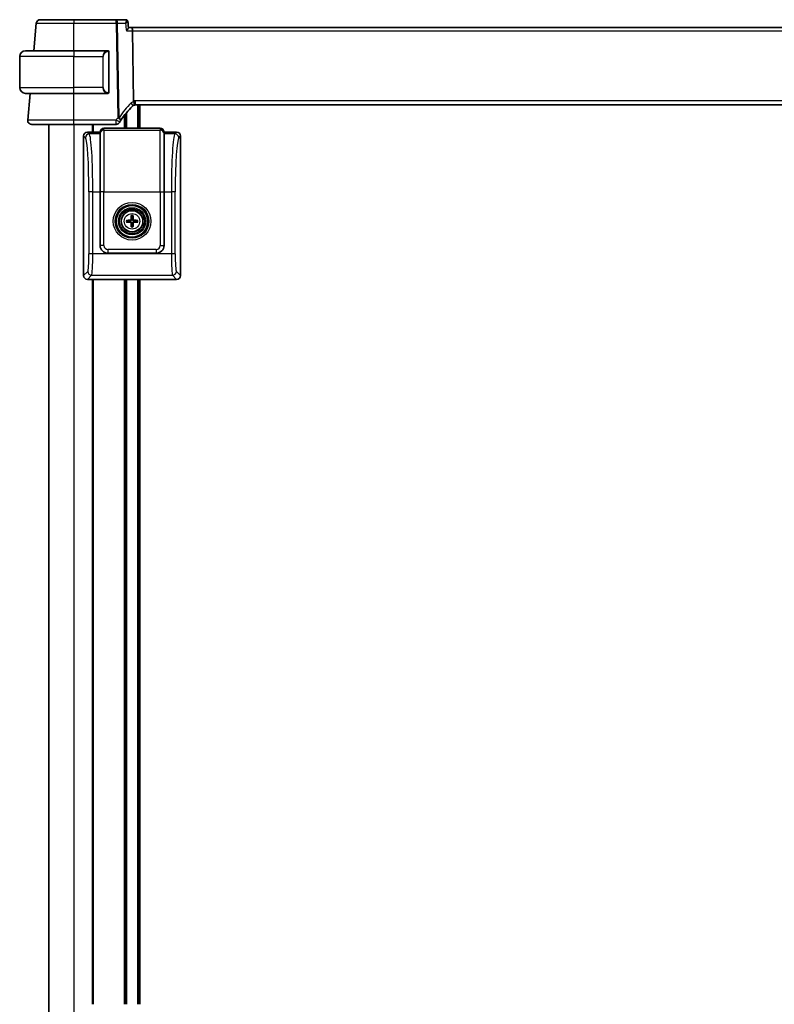
# Model space of a CAD drawing. Units: millimetres. Extents: x 72 to 9947, y 40 to 1445.
# Drawn here: x 3603 to 3798, y 896 to 1150 of the extents above; entities that cross this region are included whole.
import ezdxf

# ---------------------------------------------------------------- set-up
doc = ezdxf.new("R2010")
doc.units = ezdxf.units.MM
doc.header["$LTSCALE"] = 5
doc.layers.add('Visible (ISO)', color=7, linetype='Continuous', lineweight=35)
doc.layers.add('Visible Narrow (ISO)', color=7, linetype='Continuous', lineweight=25)

msp = doc.modelspace()

# ---------------------------------------------------------------- linework, layer by layer
at = {"layer": 'Visible (ISO)'}
for p, q in [((3607.3393, 1149.3626), (3606.7192, 1142.2754)), ((3627.9624, 1150.2754), (3617.057, 1150.2754)), ((3630.4481, 1150.2754), (3627.9624, 1150.2754)), ((3631.9942, 1148.2754), (3631.1282, 1148.2754)), ((3874.1197, 1148.2754), (3631.9942, 1148.2754)), ((3632.1748, 1147.3626), (3632.4611, 1129.3193)), ((3603.057, 1132.7754), (3603.057, 1140.7754)), ((3604.557, 1142.2754), (3617.057, 1142.2754)), ((3625.7606, 1142.2754), (3617.057, 1142.2754)), ((3626.057, 1131.6478), (3626.057, 1141.903)), ((3617.057, 1131.2754), (3604.557, 1131.2754)), ((3605.7569, 1131.2754), (3605.1521, 1124.3626)), ((3617.057, 1131.2754), (3625.7606, 1131.2754)), ((3632.8749, 1128.2754), (3873.239, 1128.2754)), ((3633.757, 1128.2754), (3633.757, 1122.2754)), ((3630.357, 1125.9823), (3630.357, 1122.2754)), ((3610.557, 1123.2754), (3610.557, 857.2754)), ((3617.0556, 1123.2754), (3627.9771, 1123.2754)), ((3622.057, 1123.2754), (3622.057, 1121.273)), ((3619.557, 1120.2754), (3619.557, 1084.2705)), ((3623.807, 1121.273), (3620.5545, 1121.273)), ((3623.8118, 1121.3429), (3623.807, 1121.273)), ((3623.807, 1120.8152), (3623.807, 1121.273)), ((3623.807, 1120.8152), (3623.807, 1105.8517)), ((3639.3045, 1122.2754), (3624.8094, 1122.2754)), ((3640.307, 1121.273), (3640.3021, 1121.3429)), ((3643.5594, 1121.273), (3640.307, 1121.273)), ((3640.307, 1121.273), (3640.307, 1120.8152)), ((3640.307, 1105.8517), (3640.307, 1120.8152)), ((3644.557, 1084.2705), (3644.557, 1120.2754)), ((3623.807, 1092.0181), (3623.807, 1105.8517)), ((3640.307, 1105.8517), (3640.307, 1092.0181)), ((3631.2488, 1098.4114), (3630.7141, 1098.5024)), ((3630.7141, 1098.0436), (3631.2488, 1098.1345)), ((3631.8276, 1099.6158), (3631.9185, 1099.0811)), ((3631.9185, 1097.4648), (3631.8276, 1096.9302)), ((3632.1954, 1099.0811), (3632.2864, 1099.6158)), ((3632.2864, 1096.9302), (3632.1954, 1097.4648)), ((3633.3998, 1098.5024), (3632.8651, 1098.4114)), ((3632.8651, 1098.1345), (3633.3998, 1098.0436)), ((3638.3118, 1090.023), (3625.8021, 1090.023)), ((3620.5545, 1083.273), (3623.5567, 1083.273)), ((3622.057, 1083.273), (3622.057, 896.2754)), ((3623.5567, 1083.273), (3628.5573, 1083.273)), ((3628.5573, 1083.273), (3635.5567, 1083.273)), ((3630.357, 1083.273), (3630.357, 896.2754)), ((3633.757, 1083.273), (3633.757, 896.2754)), ((3635.5567, 1083.273), (3640.5573, 1083.273)), ((3640.5573, 1083.273), (3643.5594, 1083.273))]:
    msp.add_line(p, q, dxfattribs=at)
for radius in [4.2762, 4.0762, 2.8]:
    msp.add_circle((3632.057, 1098.273), radius, dxfattribs=at)
for centre, radius, start, end in [((3608.3355, 1149.2754), 1, 90, 175), ((3604.557, 1140.7754), 1.5, 90, 180), ((3625.857, 1142.0754), 0.2, 0, 90), ((3604.557, 1132.7754), 1.5, 180, 270), ((3625.857, 1131.4754), 0.2, 270, 0), ((3646.0559, 1113.591), 20, 133.926534, 147.475812), ((3632.8749, 1127.2754), 1, 107.270144, 133.926534), ((3632.8749, 1127.2754), 1, 90, 107.270144), ((3606.1483, 1124.2754), 1, 175, 270), ((3627.9771, 1124.2754), 1, 270, 329.417437), ((3646.0559, 1113.591), 20, 147.475812, 149.417437), ((3632.057, 1098.273), 0.8199, 170.278312, 189.721688), ((3632.057, 1098.273), 0.8199, 80.278312, 99.721688), ((3632.057, 1098.273), 0.8199, 260.278312, 279.721688), ((3632.057, 1098.273), 0.8199, 350.278312, 9.721688)]:
    msp.add_arc(centre, radius, start, end, dxfattribs=at)
for centre, major_axis, ratio, start_param, end_param in [((3630.4418, 1149.7108), (0.1139, 0.5536), 0.97155376, 0.15010527, 0.19731348), ((25618.3181, 3011.9122), (5710.7493, -22916.2803), 0.93278799, 4.56322324, 4.56329025), ((25618.3181, 3011.9122), (5710.7493, -22916.2803), 0.93278799, 4.56322324, 4.56328861), ((3631.9942, 1147.2754), (0, -1), 0.18133458, 1.65806279, 3.14159265), ((3620.5594, 1120.2705), (-0.7106, 0.7106), 0.99514582, 5.50022014, 7.06615048), ((3624.8094, 1121.273), (0, 1.0024), 0.99756405, 0, 1.50098316), ((3639.3045, 1121.273), (0, 1.0024), 0.99756405, 4.78220215, 6.28318531), ((3643.5545, 1120.2705), (0.7106, 0.7106), 0.99514582, 5.50022014, 7.06615048), ((3632.0583, 1098.101), (-4.9969, -0.0395), 0.08715574, 4.80330753, 5.00936987), ((3630.622, 1098.4977), (0.1023, 0.0009), 0.08605851, 0.44721874, 1.85946316), ((3630.622, 1098.0482), (-0.1023, 0.0009), 0.08605851, 1.28212949, 2.69437391), ((3632.0583, 1098.4449), (4.9969, -0.0395), 0.08715574, 4.41540809, 4.62147044), ((3631.598, 1098.7319), (-0.142, 0.142), 0.9999461, 2.37205608, 3.91112941), ((3631.598, 1097.814), (-0.142, -0.142), 0.9999461, 2.37205608, 3.91112941), ((3632.2289, 1098.2716), (-0.0395, -4.9969), 0.08715574, 4.41540809, 4.62147044), ((3632.2289, 1098.2743), (0.0395, -4.9969), 0.08715574, 4.80330753, 5.00936987), ((3631.8322, 1099.708), (0.0009, 0.1023), 0.08605851, 1.28212949, 2.69437391), ((3632.2817, 1099.708), (0.0009, -0.1023), 0.08605851, 0.44721874, 1.85946316), ((3631.885, 1098.2716), (-0.0395, 4.9969), 0.08715574, 4.80330753, 5.00936987), ((3631.885, 1098.2743), (0.0395, 4.9969), 0.08715574, 4.41540809, 4.62147044), ((3632.5159, 1098.7319), (0.142, 0.142), 0.9999461, 2.37205608, 3.91112941), ((3632.5159, 1097.814), (0.142, -0.142), 0.9999461, 2.37205608, 3.91112941), ((3632.0556, 1098.101), (-4.9969, 0.0395), 0.08715574, 4.41540809, 4.62147044), ((3632.0556, 1098.4449), (4.9969, 0.0395), 0.08715574, 4.80330753, 5.00936987), ((3633.492, 1098.4977), (0.1023, -0.0009), 0.08605851, 1.28212949, 2.69437391), ((3633.492, 1098.0482), (-0.1023, -0.0009), 0.08605851, 0.44721874, 1.85946316), ((3631.8322, 1096.838), (-0.0009, 0.1023), 0.08605851, 0.44721874, 1.85946316), ((3632.2817, 1096.838), (-0.0009, -0.1023), 0.08605851, 1.28212949, 2.69437391), ((3625.8118, 1092.0278), (-1.4211, -1.4211), 0.99514582, 5.50022014, 7.06615048), ((3638.3021, 1092.0278), (1.4211, -1.4211), 0.99514582, 5.50022014, 7.06615048), ((3620.5594, 1084.2754), (-0.7106, -0.7106), 0.99514582, 5.50022014, 7.06615048), ((3643.5545, 1084.2754), (0.7106, -0.7106), 0.99514582, 5.50022014, 7.06615048)]:
    msp.add_ellipse(centre, major_axis=major_axis, ratio=ratio, start_param=start_param, end_param=end_param, dxfattribs=at)
for points, knots in [([(3617.057, 1150.2754), (3616.0859, 1150.2754), (3615.1148, 1150.2754), (3612.9429, 1150.2754), (3611.7905, 1150.2754), (3609.8754, 1150.2754), (3609.1374, 1150.2754), (3608.4673, 1150.2754), (3608.3355, 1150.2754), (3608.3355, 1150.2754)], [-0.78539781, -0.78539781, -0.78539781, -0.78539781, -0.45132023, -0.45132023, 0.00540202, 0.00540202, 0.48539948, 0.48539948, 0.78539782, 0.78539782, 0.78539782, 0.78539782]), ([(3630.4741, 1150.2748), (3630.5115, 1150.273), (3630.5549, 1150.267), (3630.6497, 1150.238), (3630.7012, 1150.2145), (3630.7945, 1150.1489), (3630.8359, 1150.108), (3630.9009, 1150.0197), (3630.924, 1149.9729), (3630.9544, 1149.8873), (3630.962, 1149.8484), (3630.9662, 1149.8126), (3630.9664, 1149.8106), (3630.9666, 1149.8086)], [-0.0873801457, -0.0873801457, -0.0873801457, -0.0873801457, -0.0846826765, -0.0846826765, -0.0819852074, -0.0819852074, -0.0794117495, -0.0794117495, -0.0767496449, -0.0767496449, -0.0740521758, -0.0740521758, -0.0738927998, -0.0738927998, -0.0738927998, -0.0738927998]), ([(3630.9666, 1149.8086), (3630.9631, 1149.8419), (3630.9561, 1149.8801), (3630.9273, 1149.9654), (3630.905, 1150.0126), (3630.8401, 1150.1037), (3630.7973, 1150.1468), (3630.7044, 1150.2124), (3630.6554, 1150.2355), (3630.5621, 1150.2655), (3630.5181, 1150.2722), (3630.478, 1150.2746), (3630.476, 1150.2747), (3630.4741, 1150.2748)], [-0.0134873459, -0.0134873459, -0.0134873459, -0.0134873459, -0.0107898767, -0.0107898767, -0.0080924075, -0.0080924075, -0.0054127037, -0.0054127037, -0.0028404544, -0.0028404544, -0.0001429852, -0.0001429852, 0, 0, 0, 0]), ([(3630.5778, 1147.3626), (3630.5791, 1147.364), (3630.5803, 1147.3655), (3630.6832, 1147.4886), (3630.7777, 1147.609), (3630.9362, 1147.8279), (3631.0027, 1147.9287), (3631.0916, 1148.0879), (3631.1196, 1148.151), (3631.1323, 1148.2125), (3631.1334, 1148.2259), (3631.1322, 1148.2371)], [-0.175677664, -0.175677664, -0.175677664, -0.175677664, -0.175074897, -0.175074897, -0.125673393, -0.125673393, -0.079066132, -0.079066132, -0.040243231, -0.040243231, -0.027316062, -0.027316062, -0.027316062, -0.027316062]), ([(3626.057, 1141.903), (3626.057, 1141.972), (3626.057, 1142.0638), (3626.057, 1142.0736), (3626.057, 1142.0753), (3626.057, 1142.0754), (3626.057, 1142.0754)], [0, 0, 0, 0, 0.8529857, 0.8529857, 0.8529857, 1, 1, 1, 1]), ([(3626.057, 1131.4754), (3626.057, 1131.4754), (3626.057, 1131.5355), (3626.057, 1131.6105), (3626.057, 1131.6234), (3626.057, 1131.636), (3626.057, 1131.6478)], [0, 0, 0, 0, 0.85402875, 0.85402875, 0.85402875, 1, 1, 1, 1]), ([(3632.5781, 1128.2303), (3632.5783, 1128.2304), (3632.5786, 1128.2305), (3632.6027, 1128.2386), (3632.6188, 1128.27), (3632.6341, 1128.3769), (3632.6331, 1128.4515), (3632.614, 1128.6347), (3632.5963, 1128.7405), (3632.5461, 1128.9716), (3632.5141, 1129.0944), (3632.4769, 1129.2175)], [-0.156319779, -0.156319779, -0.156319779, -0.156319779, -0.155848142, -0.155848142, -0.116389956, -0.116389956, -0.07708185, -0.07708185, -0.038576496, -0.038576496, 0, 0, 0, 0]), ([(3606.1483, 1123.2754), (3606.1483, 1123.2754), (3606.3175, 1123.2754), (3607.178, 1123.2754), (3608.1263, 1123.2754), (3610.6254, 1123.2754), (3612.1651, 1123.2754), (3614.8743, 1123.2754), (3615.9649, 1123.2754), (3617.0556, 1123.2754)], [-0.78539778, -0.78539778, -0.78539778, -0.78539778, -0.48145277, -0.48145277, 0.0054014, 0.0054014, 0.48539921, 0.48539921, 0.78539778, 0.78539778, 0.78539778, 0.78539778]), ([(3631.9319, 1098.7277), (3631.9332, 1098.6925), (3631.9285, 1098.6563), (3631.9124, 1098.601), (3631.9023, 1098.5765), (3631.8753, 1098.5301), (3631.8583, 1098.5081), (3631.8218, 1098.4717), (3631.7999, 1098.4547), (3631.7534, 1098.4276), (3631.7289, 1098.4175), (3631.6737, 1098.4014), (3631.6374, 1098.3967), (3631.6023, 1098.398)], [-0.0605353845, -0.0605353845, -0.0605353845, -0.0605353845, -0.0495536917, -0.0495536917, -0.0418118101, -0.0418118101, -0.0340699285, -0.0340699285, -0.026328047, -0.026328047, -0.0185861654, -0.0185861654, -0.0076044726, -0.0076044726, -0.0076044726, -0.0076044726]), ([(3631.6023, 1098.1479), (3631.6374, 1098.1492), (3631.6737, 1098.1446), (3631.7289, 1098.1284), (3631.7534, 1098.1183), (3631.7999, 1098.0913), (3631.8218, 1098.0743), (3631.8583, 1098.0378), (3631.8753, 1098.0159), (3631.9023, 1097.9695), (3631.9124, 1097.9449), (3631.9285, 1097.8897), (3631.9332, 1097.8534), (3631.9319, 1097.8183)], [-0.0605353845, -0.0605353845, -0.0605353845, -0.0605353845, -0.0495536917, -0.0495536917, -0.0418118101, -0.0418118101, -0.0340699285, -0.0340699285, -0.026328047, -0.026328047, -0.0185861654, -0.0185861654, -0.0076044726, -0.0076044726, -0.0076044726, -0.0076044726]), ([(3632.5117, 1098.398), (3632.4765, 1098.3967), (3632.4402, 1098.4014), (3632.385, 1098.4175), (3632.3605, 1098.4276), (3632.314, 1098.4547), (3632.2921, 1098.4717), (3632.2556, 1098.5081), (3632.2387, 1098.5301), (3632.2116, 1098.5765), (3632.2015, 1098.601), (3632.1854, 1098.6563), (3632.1807, 1098.6925), (3632.182, 1098.7277)], [-0.0605353845, -0.0605353845, -0.0605353845, -0.0605353845, -0.0495536917, -0.0495536917, -0.0418118101, -0.0418118101, -0.0340699285, -0.0340699285, -0.026328047, -0.026328047, -0.0185861654, -0.0185861654, -0.0076044726, -0.0076044726, -0.0076044726, -0.0076044726]), ([(3632.182, 1097.8183), (3632.1807, 1097.8534), (3632.1854, 1097.8897), (3632.2015, 1097.9449), (3632.2116, 1097.9695), (3632.2387, 1098.0159), (3632.2556, 1098.0378), (3632.2921, 1098.0743), (3632.314, 1098.0913), (3632.3605, 1098.1183), (3632.385, 1098.1284), (3632.4402, 1098.1446), (3632.4765, 1098.1492), (3632.5117, 1098.1479)], [-0.0605353845, -0.0605353845, -0.0605353845, -0.0605353845, -0.0495536917, -0.0495536917, -0.0418118101, -0.0418118101, -0.0340699285, -0.0340699285, -0.026328047, -0.026328047, -0.0185861654, -0.0185861654, -0.0076044726, -0.0076044726, -0.0076044726, -0.0076044726])]:
    msp.add_open_spline(points, degree=3, knots=knots, dxfattribs=at)
for points in [[(3625.7606, 1142.2754), (3625.7628, 1142.2754), (3625.7647, 1142.2754), (3625.7666, 1142.2754)], [(3625.7971, 1142.2754), (3625.7856, 1142.2754), (3625.7748, 1142.2754), (3625.7671, 1142.2754)], [(3625.8039, 1142.2754), (3625.8085, 1142.2754), (3625.8129, 1142.2754), (3625.8171, 1142.2754)], [(3625.857, 1142.2754), (3625.857, 1142.2754), (3625.8329, 1142.2754), (3625.8082, 1142.2754)], [(3625.7902, 1131.2754), (3625.7809, 1131.2754), (3625.772, 1131.2754), (3625.7606, 1131.2754)], [(3625.7867, 1131.2754), (3625.7901, 1131.2754), (3625.7936, 1131.2754), (3625.7971, 1131.2754)], [(3625.8171, 1131.2754), (3625.8129, 1131.2754), (3625.8085, 1131.2754), (3625.8039, 1131.2754)], [(3625.8082, 1131.2754), (3625.8329, 1131.2754), (3625.857, 1131.2754), (3625.857, 1131.2754)], [(3632.4611, 1129.3193), (3632.4616, 1129.2846), (3632.4668, 1129.2506), (3632.4769, 1129.2175)]]:
    msp.add_open_spline(points, degree=3, dxfattribs=at)
for points, weights in [([(3631.6023, 1098.398), (3631.4736, 1098.4028), (3631.2488, 1098.4114)], [1.607360829, 1.31905273402, 1]), ([(3631.2488, 1098.1345), (3631.4736, 1098.1431), (3631.6023, 1098.1479)], [1, 1.31905273402, 1.607360829]), ([(3631.9185, 1099.0811), (3631.9271, 1098.8563), (3631.9319, 1098.7277)], [1, 1.31905273402, 1.607360829]), ([(3631.9319, 1097.8183), (3631.9271, 1097.6896), (3631.9185, 1097.4648)], [1.607360829, 1.31905273402, 1]), ([(3632.182, 1098.7277), (3632.1868, 1098.8563), (3632.1954, 1099.0811)], [1.607360829, 1.31905273402, 1]), ([(3632.1954, 1097.4648), (3632.1868, 1097.6896), (3632.182, 1097.8183)], [1, 1.31905273402, 1.607360829]), ([(3632.8651, 1098.4114), (3632.6403, 1098.4028), (3632.5117, 1098.398)], [1, 1.31905273402, 1.607360829]), ([(3632.5117, 1098.1479), (3632.6403, 1098.1431), (3632.8651, 1098.1345)], [1.607360829, 1.31905273402, 1])]:
    msp.add_rational_spline(points, weights, degree=2, dxfattribs=at)
at = {"layer": 'Visible Narrow (ISO)'}
for p, q in [((3617.057, 1150.2754), (3617.057, 1149.3626)), ((3617.057, 1149.3626), (3627.9624, 1149.3626)), ((3617.0612, 1142.2754), (3617.057, 1149.3626)), ((3627.9624, 1149.3626), (3627.9624, 1150.2754)), ((3627.9624, 1149.3626), (3628.3494, 1124.969)), ((3628.6992, 1124.969), (3628.3122, 1149.3626)), ((3628.3122, 1149.3626), (3630.367, 1149.3626)), ((3630.5778, 1147.3626), (3632.1748, 1147.3626)), ((3632.1748, 1147.3626), (3873.9391, 1147.3626)), ((3617.057, 1140.7754), (3603.057, 1140.7754)), ((3617.057, 1142.2754), (3617.057, 1140.7754)), ((3617.057, 1140.7754), (3624.4741, 1140.7754)), ((3617.057, 1132.7754), (3617.057, 1140.7754)), ((3624.4741, 1140.7754), (3624.6155, 1140.7754)), ((3624.4741, 1140.7754), (3624.4741, 1132.7754)), ((3624.6155, 1132.7754), (3624.6155, 1140.7754)), ((3625.9984, 1141.903), (3626.057, 1141.903)), ((3625.9984, 1141.903), (3625.9984, 1131.6478)), ((3603.057, 1132.7754), (3617.057, 1132.7754)), ((3617.0556, 1124.3626), (3617.0513, 1131.2754)), ((3624.4741, 1132.7754), (3617.057, 1132.7754)), ((3617.057, 1131.2754), (3617.057, 1132.7754)), ((3624.4741, 1132.7754), (3624.6155, 1132.7754)), ((3626.057, 1131.6478), (3625.9984, 1131.6478)), ((3632.8749, 1129.3626), (3632.8749, 1128.2754)), ((3873.239, 1129.3626), (3632.8749, 1129.3626)), ((3633.457, 1128.2754), (3633.457, 1122.2754)), ((3634.0569, 1128.2754), (3634.0569, 1122.2754)), ((3630.057, 1125.5924), (3630.057, 1122.2754)), ((3630.657, 1126.3532), (3630.657, 1122.2754)), ((3617.0556, 1123.2754), (3617.0556, 1124.3626)), ((3627.9771, 1124.3626), (3617.0556, 1124.3626)), ((3617.057, 1123.2754), (3617.057, 857.2754)), ((3621.757, 1123.2754), (3621.757, 1121.273)), ((3627.9771, 1123.2754), (3627.9771, 1124.3626)), ((3619.557, 1120.2754), (3620.0147, 1119.8176)), ((3621.0123, 1120.8152), (3620.5545, 1121.273)), ((3623.807, 1120.8152), (3621.0123, 1120.8152)), ((3623.807, 1120.8152), (3623.8118, 1120.8848)), ((3623.8118, 1121.3429), (3623.8118, 1120.8848)), ((3623.8118, 1105.8517), (3623.8118, 1120.8848)), ((3624.8094, 1121.8128), (3624.8094, 1122.2754)), ((3624.8094, 1121.8128), (3624.8094, 1105.8517)), ((3624.8094, 1121.8128), (3639.3045, 1121.8128)), ((3639.3045, 1122.2754), (3639.3045, 1121.8128)), ((3639.3045, 1105.8517), (3639.3045, 1121.8128)), ((3640.3021, 1120.8848), (3640.3021, 1121.3429)), ((3640.3021, 1120.8848), (3640.3021, 1105.8517)), ((3640.3021, 1120.8848), (3640.307, 1120.8152)), ((3643.1016, 1120.8152), (3640.307, 1120.8152)), ((3643.5594, 1121.273), (3643.1016, 1120.8152)), ((3644.0992, 1119.8176), (3644.557, 1120.2754)), ((3621.757, 1114.2088), (3621.757, 1114.208)), ((3621.923, 1105.8517), (3620.9254, 1105.8517)), ((3620.9254, 1105.8517), (3620.9254, 1089.8353)), ((3621.923, 1089.8353), (3621.923, 1105.8517)), ((3621.923, 1105.8517), (3623.807, 1105.8517)), ((3623.807, 1105.8517), (3623.8118, 1105.8517)), ((3624.8094, 1105.8517), (3623.8118, 1105.8517)), ((3623.8118, 1105.8517), (3623.8118, 1092.023)), ((3624.8094, 1105.8517), (3639.3045, 1105.8517)), ((3624.8094, 1092.023), (3624.8094, 1105.8517)), ((3639.3045, 1105.8517), (3639.3045, 1092.023)), ((3639.3045, 1105.8517), (3640.3021, 1105.8517)), ((3640.3021, 1092.023), (3640.3021, 1105.8517)), ((3640.3021, 1105.8517), (3640.307, 1105.8517)), ((3640.307, 1105.8517), (3642.1909, 1105.8517)), ((3642.1909, 1105.8517), (3642.1909, 1089.8353)), ((3643.1885, 1105.8517), (3642.1909, 1105.8517)), ((3643.1885, 1089.8353), (3643.1885, 1105.8517)), ((3631.6012, 1098.5311), (3631.6023, 1098.398)), ((3631.6012, 1098.0148), (3631.6023, 1098.1479)), ((3631.7988, 1098.7287), (3631.9319, 1098.7277)), ((3631.7988, 1097.8172), (3631.9319, 1097.8183)), ((3632.3151, 1098.7287), (3632.182, 1098.7277)), ((3632.3151, 1097.8172), (3632.182, 1097.8183)), ((3632.5127, 1098.5311), (3632.5117, 1098.398)), ((3632.5127, 1098.0148), (3632.5117, 1098.1479)), ((3621.923, 1089.8353), (3620.9254, 1089.8353)), ((3642.1909, 1089.8353), (3621.923, 1089.8353)), ((3623.8118, 1092.023), (3623.807, 1092.0181)), ((3624.8094, 1092.023), (3623.8118, 1092.023)), ((3625.8021, 1090.023), (3625.807, 1090.0278)), ((3638.307, 1091.0254), (3625.807, 1091.0254)), ((3625.807, 1091.0254), (3625.807, 1090.0278)), ((3625.807, 1090.0278), (3638.307, 1090.0278)), ((3638.307, 1091.0254), (3638.307, 1090.0278)), ((3638.307, 1090.0278), (3638.3118, 1090.023)), ((3639.3045, 1092.023), (3640.3021, 1092.023)), ((3640.307, 1092.0181), (3640.3021, 1092.023)), ((3643.1885, 1089.8353), (3642.1909, 1089.8353)), ((3620.6327, 1085.3463), (3619.557, 1084.2705)), ((3621.757, 1084.9957), (3621.757, 1084.9878)), ((3644.557, 1084.2705), (3643.4812, 1085.3463)), ((3620.5545, 1083.273), (3621.6303, 1084.3487)), ((3621.6303, 1084.3487), (3642.4837, 1084.3487)), ((3621.757, 1083.273), (3621.757, 896.2754)), ((3630.057, 1083.273), (3630.057, 896.2754)), ((3630.657, 1083.273), (3630.657, 896.2754)), ((3633.457, 1083.273), (3633.457, 896.2754)), ((3634.0569, 1083.273), (3634.0569, 896.2754)), ((3642.4837, 1084.3487), (3643.5594, 1083.273))]:
    msp.add_line(p, q, dxfattribs=at)
for radius in [4.8638, 4.3641, 3.5101, 3.2103, 2.7135, 1.9975]:
    msp.add_circle((3632.057, 1098.273), radius, dxfattribs=at)
for centre, radius, start, end in [((3625.9155, 1140.7754), 1.3, 94.911047, 180), ((3625.9155, 1132.7754), 1.3, 180, 265.088953), ((3646.4057, 1113.6782), 21, 133.926534, 147.475812), ((3633.2247, 1127.3626), 2, 111.957936, 133.926534), ((3632.8749, 1127.3626), 2, 90, 101.942323), ((3646.0559, 1113.6782), 21, 147.475812, 149.417437), ((3632.057, 1098.273), 1.4826, 170.96047, 189.03953), ((3632.057, 1098.273), 1.3623, 170.305321, 189.694679), ((3632.057, 1098.273), 1.4826, 80.96047, 99.03953), ((3632.057, 1098.273), 1.3623, 80.305321, 99.694679), ((3632.057, 1098.273), 1.3623, 350.305321, 9.694679), ((3632.057, 1098.273), 1.4826, 350.96047, 9.03953), ((3632.057, 1098.273), 1.4826, 260.96047, 279.03953), ((3632.057, 1098.273), 1.3623, 260.305321, 279.694679)]:
    msp.add_arc(centre, radius, start, end, dxfattribs=at)
for centre, major_axis, ratio, start_param, end_param in [((3627.9624, 1149.2754), (0, 1), 0.35112344, 4.79965544, 6.28318531), ((3627.9624, 1149.2754), (0.9999, 0.0159), 0.08714486, 1.21202311, 1.5694138), ((3630.4498, 1149.7754), (0.0242, 0.4994), 0.96456717, 0, 0.04560287), ((3625.7741, 1140.7754), (0, -1.5), 0.86666667, 3.2273066, 4.71238898), ((3625.6628, 1142.0706), (-0.0171, 0.1993), 0.70580524, 4.65181722, 6.1620418), ((3625.7741, 1132.7754), (0, -1.5), 0.86666667, 4.71238898, 6.19747136), ((3625.6628, 1131.4802), (-0.0171, -0.1993), 0.70580524, 0.12114351, 1.63136808), ((3631.4875, 1128.7159), (0.6937, -0.7202), 0.3175708, 0, 1.38992405), ((3627.9771, 1124.2754), (0.8609, -0.5088), 0.07510599, 0, 1.61515392), ((3628.3494, 1124.8818), (-0.9999, -0.0159), 0.08714486, 4.35361576, 4.71100645), ((3628.3494, 1124.8818), (0.8432, -0.5377), 0.07356745, 0, 1.61767327), ((3628.3494, 1124.8818), (0.8432, -0.5377), 0.26999098, 0, 1.32011042), ((3621.0123, 1119.8176), (0.7071, 0.7071), 0.99514582, 0.78783116, 2.3537615), ((3620.944, 1105.8517), (0, 15), 0.06526502, 4.71238898, 6.21337214), ((3624.8094, 1120.8152), (-1, 0), 0.99756405, 4.71238898, 6.21337214), ((3639.3045, 1120.8152), (1, 0), 0.99756405, 0.06981317, 1.57079633), ((3643.1699, 1105.8517), (0, -15), 0.06526502, 3.21140582, 4.71238898), ((3643.1016, 1119.8176), (0.7071, -0.7071), 0.99514582, 0.78783116, 2.3537615), ((3619.9464, 1105.8517), (0, -14), 0.06992681, 1.57079633, 3.07177948), ((3644.1675, 1105.8517), (0, 14), 0.06992681, 0.06981317, 1.57079633), ((3620.6107, 1089.8353), (0, -4.5), 0.06992681, 0.06981317, 1.57079633), ((3621.6083, 1089.8353), (0, 5.5), 0.05721285, 3.21140582, 4.71238898), ((3625.8118, 1092.0278), (-1.4142, -1.4142), 0.99998816, 5.50022014, 7.06615048), ((3625.8118, 1092.0278), (-0.7106, -0.7106), 0.99514582, 5.50022014, 7.06615048), ((3638.3021, 1092.0278), (0.7106, -0.7106), 0.99514582, 5.50022014, 7.06615048), ((3638.3021, 1092.0278), (1.4142, -1.4142), 0.99998816, 5.50022014, 7.06615048), ((3642.5056, 1089.8353), (0, -5.5), 0.05721285, 4.71238898, 6.21337214), ((3643.5032, 1089.8353), (0, 4.5), 0.06992681, 1.57079633, 3.07177948), ((3621.6303, 1085.3463), (0.7071, -0.7071), 0.99514582, 3.92942381, 5.49535415), ((3642.4837, 1085.3463), (0.7071, 0.7071), 0.99514582, 3.92942381, 5.49535415)]:
    msp.add_ellipse(centre, major_axis=major_axis, ratio=ratio, start_param=start_param, end_param=end_param, dxfattribs=at)
for points, knots in [([(3607.3393, 1149.3626), (3607.3393, 1149.3625), (3607.4861, 1149.3625), (3608.2328, 1149.3624), (3609.055, 1149.3623), (3611.189, 1149.3623), (3612.4729, 1149.3623), (3614.8929, 1149.3624), (3615.9749, 1149.3625), (3617.057, 1149.3626)], [-0.78539782, -0.78539782, -0.78539782, -0.78539782, -0.48539948, -0.48539948, -0.00540202, -0.00540202, 0.45132023, 0.45132023, 0.78539778, 0.78539778, 0.78539778, 0.78539778]), ([(3630.4521, 1150.2753), (3630.4749, 1150.2744), (3630.494, 1150.265), (3630.5325, 1150.2218), (3630.5451, 1150.1771), (3630.5537, 1150.049), (3630.5436, 1149.9584), (3630.4922, 1149.7081), (3630.437, 1149.5361), (3630.367, 1149.3626)], [0, 0, 0, 0, 0.011159498, 0.011159498, 0.0290146949, 0.0290146949, 0.0522264508, 0.0522264508, 0.0877996194, 0.0877996194, 0.0877996194, 0.0877996194]), ([(3630.367, 1149.3626), (3630.5208, 1149.4562), (3630.6609, 1149.5472), (3630.8397, 1149.6759), (3630.897, 1149.7214), (3630.9549, 1149.7794), (3630.9678, 1149.7977), (3630.9666, 1149.8086)], [-0.0877996194, -0.0877996194, -0.0877996194, -0.0877996194, -0.0522264508, -0.0522264508, -0.0290146949, -0.0290146949, -0.0134873459, -0.0134873459, -0.0134873459, -0.0134873459]), ([(3630.367, 1149.3626), (3630.3704, 1149.3307), (3630.3738, 1149.2989), (3630.3771, 1149.267), (3630.444, 1148.6322), (3630.5109, 1147.9974), (3630.5778, 1147.3626)], [0.192618937, 0.192618937, 0.192618937, 0.192618937, 0.202237475, 0.202237475, 0.202237475, 0.394015587, 0.394015587, 0.394015587, 0.394015587]), ([(3630.4481, 1150.2754), (3630.4488, 1150.2754), (3630.4494, 1150.2754), (3630.4507, 1150.2754), (3630.4514, 1150.2754), (3630.4521, 1150.2753)], [-0.000645056986, -0.000645056986, -0.000645056986, -0.000645056986, -0.000322528493, -0.000322528493, 0, 0, 0, 0]), ([(3625.8042, 1142.0706), (3625.8717, 1142.0764), (3625.9846, 1142.034), (3625.9962, 1141.9501), (3625.9982, 1141.9358), (3625.9984, 1141.9193), (3625.9984, 1141.903)], [0, 0, 0, 0, 0.85463413, 0.85463413, 0.85463413, 1, 1, 1, 1]), ([(3625.9984, 1131.6478), (3625.9984, 1131.5703), (3625.9585, 1131.5048), (3625.8895, 1131.4858), (3625.8589, 1131.4774), (3625.8285, 1131.4781), (3625.8042, 1131.4802)], [0, 0, 0, 0, 0.6929293, 0.6929293, 0.6929293, 1, 1, 1, 1]), ([(3617.0556, 1124.3626), (3615.8653, 1124.3625), (3614.6751, 1124.3624), (3611.7184, 1124.3623), (3610.0381, 1124.3623), (3607.3108, 1124.3623), (3606.2758, 1124.3623), (3605.3367, 1124.3624), (3605.1521, 1124.3625), (3605.1521, 1124.3626)], [-0.78539778, -0.78539778, -0.78539778, -0.78539778, -0.48539921, -0.48539921, -0.0054014, -0.0054014, 0.48145277, 0.48145277, 0.78539774, 0.78539774, 0.78539774, 0.78539774])]:
    msp.add_open_spline(points, degree=3, knots=knots, dxfattribs=at)
for points in [[(3625.7606, 1142.2754), (3625.7517, 1142.2754), (3625.6734, 1142.271), (3625.6628, 1142.2699)], [(3625.6628, 1131.2809), (3625.6734, 1131.2799), (3625.7517, 1131.2754), (3625.7606, 1131.2754)]]:
    msp.add_open_spline(points, degree=3, dxfattribs=at)

doc.saveas('drawing.dxf')
